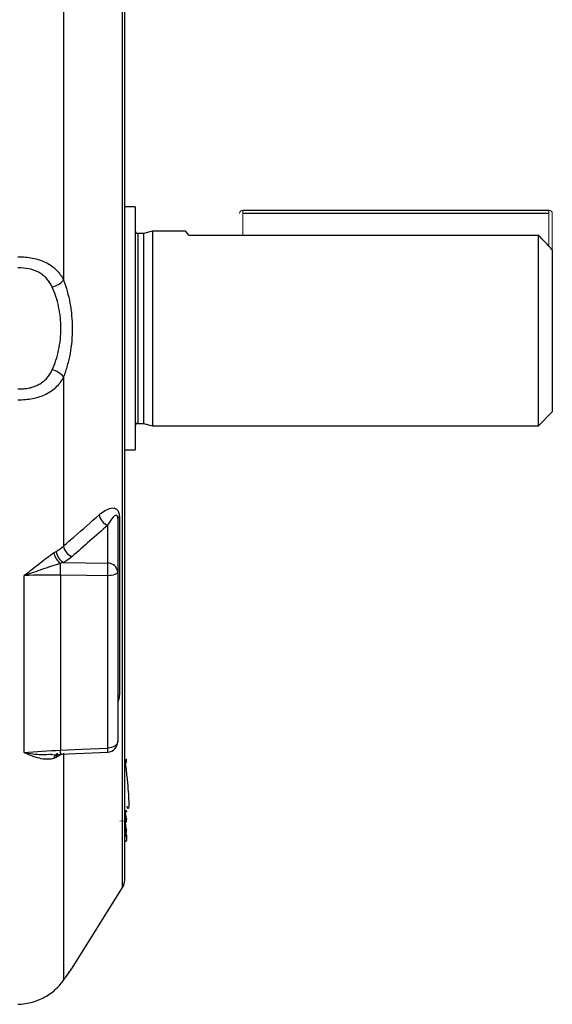
# Model space of a CAD drawing. Units: millimetres. Extents: x -1055 to 676, y -676 to 676.
# Drawn here: x 600 to 676, y -139 to 3 of the extents above; entities that cross this region are included whole.
import ezdxf

# ---------------------------------------------------------------- set-up
doc = ezdxf.new("R2010")
doc.units = ezdxf.units.MM

msp = doc.modelspace()

# ---------------------------------------------------------------- linework, layer by layer
at = {"color": 7, "linetype": 'Continuous', "lineweight": 25}
for p, q in [((606, 51.03), (606, -34.39)), ((614.5, -41.34), (614.5, 39.03)), ((614.8, -120.66), (614.8, 37.97)), ((616.3, -23.87), (614.8, -23.87)), ((616.3, -23.87), (616.3, -58.82)), ((631.8, -24.34), (675.8, -24.34)), ((675.8, -24.84), (631.8, -24.84)), ((617.49, -27.69), (616.7, -27.69)), ((616.7, -27.69), (616.7, -54.99)), ((618.8, -27.34), (617.49, -27.69)), ((617.49, -27.69), (617.49, -54.99)), ((623.58, -27.34), (618.8, -27.34)), ((618.8, -27.34), (618.8, -55.34)), ((624, -27.93), (674.3, -27.93)), ((674.3, -55.34), (674.3, -27.93)), ((676.3, -30.03), (676.3, -53.34)), ((614.5, -121.72), (614.5, -41.34)), ((606, -48.3), (606, -72.64)), ((674.3, -55.34), (676.3, -53.34)), ((616.7, -54.99), (617.49, -54.99)), ((617.49, -54.99), (618.8, -55.34)), ((618.8, -55.34), (674.3, -55.34)), ((614.8, -58.82), (616.3, -58.82)), ((613.8, -68.68), (613.8, -76.35)), ((614.03, -68.42), (614.03, -94.03)), ((612.35, -75.1), (612.35, -69.64)), ((605.98, -75.01), (612.35, -75.1)), ((613.8, -76.35), (613.8, -100.75)), ((600.33, -102.34), (600.33, -76.89)), ((605.57, -76.81), (605.57, -101.98)), ((612.35, -101.68), (612.35, -76.9)), ((604.25, -102.63), (605.58, -102.56)), ((605.82, -102.53), (604.95, -103.03)), ((605.58, -102.54), (612.37, -102.25)), ((606, -102.43), (606, -135.05)), ((614.8, -110.67), (615.07, -110.65)), ((614.8, -111.83), (614.82, -111.83)), ((615.02, -112.01), (614.82, -110.67)), ((615.01, -110.65), (615.05, -110.9)), ((614.8, -112.14), (614.82, -112.29)), ((614.83, -113.44), (614.8, -113.21)), ((615.06, -113.47), (614.91, -112.43)), ((615.05, -111.86), (615.05, -111.93)), ((614.8, -113.44), (614.83, -113.44)), ((614.82, -113.74), (614.84, -113.89)), ((614.89, -113.88), (614.96, -114.41)), ((614.91, -113.89), (614.96, -114.17)), ((615.07, -113.79), (615.02, -113.44)), ((615.06, -113.46), (615.06, -113.47)), ((614.8, -115.13), (614.82, -115.12)), ((614.8, -115.13), (614.83, -115.13)), ((615.04, -114.96), (615.05, -115)), ((615.05, -115.02), (615.04, -115)), ((615.06, -115.09), (615.05, -115.01)), ((607.23, -133.35), (614.5, -121.72)), ((605.92, -135.18), (606.07, -134.97))]:
    msp.add_line(p, q, dxfattribs=at)
at = {"color": 144, "linetype": 'Continuous', "lineweight": 18}
for p, q in [((631.8, -24.84), (631.8, -24.34)), ((631.8, -24.84), (631.8, -27.93)), ((675.8, -24.84), (675.8, -24.34)), ((675.8, -29.5), (675.8, -24.84)), ((676.3, -24.84), (676.3, -30.03)), ((614.82, -103.49), (614.88, -103.48)), ((614.87, -110.66), (615.05, -111.86)), ((614.82, -112.14), (614.09, -112.17)), ((614.82, -112.29), (614.8, -112.29)), ((614.83, -113.74), (614.8, -113.75)), ((614.84, -113.89), (614.8, -113.89)), ((614.8, -114.2), (614.82, -114.2)), ((614.82, -114.48), (614.8, -114.48)), ((614.92, -113.92), (614.92, -113.87)), ((615, -113.85), (615.05, -114.2)), ((614.8, -115.31), (614.82, -115.3)), ((614.82, -115.36), (614.8, -115.36)), ((614.8, -115.38), (614.83, -115.38)), ((615.04, -115.02), (615.05, -115.07))]:
    msp.add_line(p, q, dxfattribs=at)
at = {"color": 7, "linetype": 'Continuous', "lineweight": 25, "flags": 128}
for points in [[(613.8, -76.35), (613.77, -76.46), (613.69, -76.56), (613.56, -76.65), (613.38, -76.73), (613.16, -76.8), (612.91, -76.85), (612.64, -76.89), (612.35, -76.9)], [(612.35, -76.9), (609.36, -76.86), (605.57, -76.81)], [(605.57, -101.98), (608.57, -101.85), (612.35, -101.68)], [(613.8, -100.75), (613.77, -100.93), (613.69, -101.1), (613.56, -101.26), (613.38, -101.4), (613.16, -101.51), (612.91, -101.6), (612.64, -101.66), (612.35, -101.68)]]:
    msp.add_lwpolyline(points, dxfattribs=at)
at = {"color": 144, "linetype": 'Continuous', "lineweight": 18, "flags": 128}
for points in [[(615.06, -113.47), (615.06, -113.46), (615.05, -113.45), (615.02, -113.44), (615, -113.43), (614.96, -113.43), (614.92, -113.43), (614.88, -113.43), (614.83, -113.44)], [(614.99, -114.4), (614.98, -114.35), (614.92, -113.92)], [(614.83, -115.12), (614.83, -115.13), (614.82, -115.12)]]:
    msp.add_lwpolyline(points, dxfattribs=at)
at = {"color": 144, "linetype": 'Continuous', "lineweight": 18}
for centre, radius, start, end in [((631.8, -24.84), 0.5, 90, 180), ((675.8, -24.84), 0.5, 0, 90), ((614.7, -103.89), 0.251, 294.3963, 6.7853), ((613.3, -111.99), 1.53, 354.2352, 5.7648), ((614.81, -111.9), 0.243, 272.5959, 7.5497), ((614.81, -112.22), 0.244, 272.7406, 358.8465), ((614.8, -114.23), 0.248, 273.6753, 8.1333), ((613.32, -113.59), 1.53, 354.2238, 5.7762), ((614.85, -113.6), 0.291, 268.2515, 319.5562), ((614.81, -114.88), 0.249, 273.7566, 8.1118), ((614.32, -115.2), 0.507, 348.5927, 8.7532), ((614.96, -114.75), 0.282, 278.6291, 287.0489), ((614.95, -115.13), 0.116, 32.0343, 58.4831), ((615.14, -115.79), 0.792, 96.3013, 98.4292)]:
    msp.add_arc(centre, radius, start, end, dxfattribs=at)
at = {"color": 7, "linetype": 'Continuous', "lineweight": 25}
for centre, radius, start, end in [((616.7, -27.29), 0.4, 180, 270), ((603.46, -32.13), 3.4, 285.569, 318.2861), ((603.46, -50.56), 3.4, 41.7139, 74.431), ((616.7, -55.39), 0.4, 90, 180), ((613.04, -67.84), 1.94, 189.2287, 249.0602), ((614.14, -68.75), 0.351, 109.4063, 169.2568), ((607.15, -73.14), 2.21, 187.101, 238.0342), ((607.92, -72.35), 1.94, 188.7026, 248.9802), ((607.1, -73.1), 2.54, 191.83, 232.9631), ((577.05, -75.88), 28.53, 358.1421, 1.5138), ((586.21, -76), 26.16, 358.0287, 1.9713), ((612.42, -76.48), 1.38, 5.4203, 92.9576), ((614.55, -94.57), 0.748, 134.0309, 178.3274), ((603.76, -102.17), 8.6, 359.4713, 3.2405), ((612.3, -100.75), 1.5, 272.5121, 0), ((605.48, -103.26), 0.865, 114.3548, 173.8573), ((605.93, -103.13), 0.98, 145.321, 174.3837), ((595.38, -102.51), 10.2, 359.8033, 2.9664), ((612.8, -120.66), 2, 328, 0), ((604.8, -134.34), 1.4, 309.3764, 329.5137)]:
    msp.add_arc(centre, radius, start, end, dxfattribs=at)
for points, knots in [([(624, -27.93), (623.74, -27.59), (623.45, -27.21), (623.57, -27.37), (623.58, -27.39)], [0, 0, 0, 0, 0.91563, 1, 1, 1, 1]), ([(599.43, -31.04), (600.16, -31.03), (600.87, -31.09), (601.9, -31.3), (602.23, -31.39), (602.86, -31.6), (603.17, -31.72), (603.75, -32.01), (604.02, -32.17), (604.52, -32.52), (604.75, -32.72), (605.39, -33.36), (605.73, -33.84), (606, -34.39)], [0, 0, 0, 0, 0.25, 0.25, 0.375, 0.375, 0.5, 0.5, 0.625, 0.625, 0.75, 0.75, 1, 1, 1, 1]), ([(604.38, -35.4), (604.18, -34.96), (603.93, -34.56), (603.45, -34.02), (603.28, -33.86), (602.9, -33.56), (602.69, -33.43), (602.26, -33.19), (602.03, -33.09), (601.55, -32.91), (601.3, -32.84), (600.52, -32.68), (599.99, -32.63), (599.44, -32.64)], [0, 0, 0, 0, 0.25, 0.25, 0.375, 0.375, 0.5, 0.5, 0.625, 0.625, 0.75, 0.75, 1, 1, 1, 1]), ([(606, -34.39), (606.4, -35.42), (606.71, -36.53), (606.98, -38), (607.03, -38.3), (607.11, -38.9), (607.14, -39.2), (607.23, -40.11), (607.26, -40.72), (607.26, -41.94), (607.23, -42.57), (607.12, -43.78), (607.04, -44.38), (606.88, -45.26), (606.82, -45.55), (606.68, -46.12), (606.61, -46.41), (606.38, -47.24), (606.2, -47.78), (606, -48.3)], [0, 0, 0, 0, 0.25, 0.25, 0.3125, 0.3125, 0.375, 0.375, 0.5, 0.5, 0.625, 0.625, 0.75, 0.75, 0.8125, 0.8125, 0.875, 0.875, 1, 1, 1, 1]), ([(604.38, -47.29), (604.57, -46.85), (604.75, -46.4), (605.06, -45.45), (605.19, -44.95), (605.41, -43.95), (605.49, -43.44), (605.6, -42.4), (605.63, -41.86), (605.63, -40.8), (605.6, -40.28), (605.52, -39.5), (605.48, -39.24), (605.4, -38.73), (605.35, -38.47), (605.08, -37.21), (604.77, -36.28), (604.38, -35.4)], [0, 0, 0, 0, 0.125, 0.125, 0.25, 0.25, 0.375, 0.375, 0.5, 0.5, 0.625, 0.625, 0.6875, 0.6875, 0.75, 0.75, 1, 1, 1, 1]), ([(599.44, -50.05), (599.72, -50.05), (599.99, -50.04), (600.52, -50), (600.79, -49.96), (601.3, -49.85), (601.55, -49.78), (602.03, -49.6), (602.26, -49.5), (602.7, -49.26), (602.9, -49.13), (603.28, -48.83), (603.45, -48.66), (603.93, -48.13), (604.18, -47.73), (604.38, -47.29)], [0, 0, 0, 0, 0.125, 0.125, 0.25, 0.25, 0.375, 0.375, 0.5, 0.5, 0.625, 0.625, 0.75, 0.75, 1, 1, 1, 1]), ([(606, -48.3), (605.73, -48.85), (605.39, -49.33), (604.75, -49.97), (604.52, -50.16), (604.02, -50.52), (603.75, -50.68), (603.17, -50.97), (602.86, -51.09), (602.23, -51.3), (601.9, -51.39), (601.22, -51.53), (600.87, -51.58), (600.15, -51.64), (599.79, -51.65), (599.43, -51.65)], [0, 0, 0, 0, 0.25, 0.25, 0.375, 0.375, 0.5, 0.5, 0.625, 0.625, 0.75, 0.75, 0.875, 0.875, 1, 1, 1, 1]), ([(611.13, -68.15), (611.41, -67.9), (611.7, -67.69), (612.27, -67.36), (612.55, -67.23), (612.97, -67.16), (613.11, -67.15), (613.38, -67.19), (613.51, -67.24), (613.74, -67.42), (613.85, -67.56), (613.95, -67.83), (613.98, -67.94), (614.02, -68.17), (614.03, -68.29), (614.03, -68.42)], [0, 0, 0, 0, 0.25, 0.25, 0.5, 0.5, 0.625, 0.625, 0.75, 0.75, 0.875, 0.875, 0.9375, 0.9375, 1, 1, 1, 1]), ([(606, -72.64), (606.52, -72.18), (607.04, -71.73), (607.56, -71.27), (608.75, -70.23), (609.94, -69.19), (611.13, -68.15)], [0, 0, 0, 0, 0.003, 0.003, 0.003, 0.009875397, 0.009875397, 0.009875397, 0.009875397]), ([(613.8, -68.68), (613.8, -68.58), (613.79, -68.48), (613.75, -68.33), (613.72, -68.28), (613.66, -68.22), (613.62, -68.21), (613.56, -68.21), (613.52, -68.21), (613.42, -68.25), (613.36, -68.29), (613.23, -68.4), (613.16, -68.47), (612.97, -68.69), (612.84, -68.86), (612.59, -69.23), (612.47, -69.43), (612.35, -69.64)], [0, 0, 0, 0, 0.0625, 0.0625, 0.125, 0.125, 0.1875, 0.1875, 0.25, 0.25, 0.375, 0.375, 0.5, 0.5, 0.75, 0.75, 1, 1, 1, 1]), ([(604.62, -73.62), (604.29, -73.84), (603.94, -74.09), (603.24, -74.63), (602.89, -74.91), (602.17, -75.48), (601.81, -75.76), (601.08, -76.33), (600.71, -76.61), (600.33, -76.89)], [0, 0, 0, 0, 0.25, 0.25, 0.5, 0.5, 0.75, 0.75, 1, 1, 1, 1]), ([(605.57, -75.13), (605.15, -75.25), (604.72, -75.39), (603.86, -75.68), (603.42, -75.83), (602.11, -76.28), (601.22, -76.59), (600.33, -76.89)], [0, 0, 0, 0, 0.25, 0.25, 0.5, 0.5, 1, 1, 1, 1]), ([(614.03, -94.03), (614.02, -94.13), (614.01, -94.38), (613.93, -94.75), (613.83, -95), (613.8, -95.06)], [0, 0, 0, 0, 0.301665, 0.830633, 1, 1, 1, 1]), ([(604.62, -103.16), (604.45, -103.22), (604.28, -103.25), (603.94, -103.29), (603.77, -103.3), (603.24, -103.29), (602.89, -103.24), (602.17, -103.07), (601.81, -102.96), (601.26, -102.75), (601.08, -102.67), (600.71, -102.51), (600.52, -102.43), (600.33, -102.34)], [0, 0, 0, 0, 0.125, 0.125, 0.25, 0.25, 0.5, 0.5, 0.75, 0.75, 0.875, 0.875, 1, 1, 1, 1]), ([(600.33, -102.34), (600.34, -102.34), (601.17, -102.46), (602.53, -102.66), (603.85, -102.58), (604.36, -102.55)], [0, 0, 0, 0, 0.004294, 0.612706, 1, 1, 1, 1]), ([(614.95, -103.86), (614.96, -103.87), (614.98, -103.88), (615.01, -103.84), (615.02, -103.81), (615.03, -103.71), (615.04, -103.63), (615.05, -103.5), (615.05, -103.46), (615.05, -103.36), (615.05, -103.3), (615.05, -103.25)], [0, 0, 0, 0, 0.25, 0.25, 0.5, 0.5, 0.75, 0.75, 0.875, 0.875, 1, 1, 1, 1]), ([(614.82, -103.39), (614.91, -104.11), (615.09, -105.55), (615.28, -107.54), (615.38, -109.14), (615.39, -110.15), (615.31, -110.51), (615.2, -110.18), (615.14, -110.03)], [0, 0, 0, 0, 0.171949, 0.342559, 0.512605, 0.683051, 0.854748, 1, 1, 1, 1]), ([(615.05, -110.9), (615.05, -110.84), (615.05, -110.76), (615.05, -110.67), (615.05, -110.65)], [0, 0, 0, 0, 0.71064, 1, 1, 1, 1]), ([(615.05, -112.22), (615.05, -112.15), (615.05, -112.04), (615.05, -111.93), (615.06, -111.9)], [0, 0, 0, 0, 0.700017, 1, 1, 1, 1]), ([(615.05, -114.2), (615.05, -114.22), (615.05, -114.24), (615.05, -114.26), (615.05, -114.34), (615.05, -114.43), (615.05, -114.51), (615.05, -114.62), (615.05, -114.73), (615.05, -114.84)], [0, 0, 0, 0, 0.0005, 0.0005, 0.0005, 0.002500008, 0.002500008, 0.002500008, 0.005126634, 0.005126634, 0.005126634, 0.005126634]), ([(615.06, -114.79), (615.06, -114.78), (615.07, -114.75), (615.07, -114.73), (615.07, -114.72), (615.07, -114.72)], [0, 0, 0, 0, 0.201551, 0.583711, 1, 1, 1, 1]), ([(606, -135.05), (606.21, -134.76), (606.63, -134.17), (607.04, -133.61), (607.25, -133.31), (607.23, -133.34), (607.23, -133.34)], [0, 0, 0, 0, 0.2824583, 0.5721676, 0.8555997, 1, 1, 1, 1]), ([(606.27, -134.69), (606.29, -134.66), (606.52, -134.33), (606.82, -133.91), (607.08, -133.56), (607.15, -133.45), (607.17, -133.43), (607.17, -133.43), (607.17, -133.42)], [0, 0, 0, 0, 0.031172, 0.382536, 0.720829, 0.884951, 0.966111, 1, 1, 1, 1]), ([(599.43, -138.52), (600.16, -138.5), (600.87, -138.39), (601.9, -138.1), (602.23, -137.98), (602.86, -137.71), (603.17, -137.56), (603.75, -137.22), (604.02, -137.04), (604.52, -136.67), (604.75, -136.47), (605.39, -135.86), (605.73, -135.45), (606, -135.05)], [0, 0, 0, 0, 0.25, 0.25, 0.375, 0.375, 0.5, 0.5, 0.625, 0.625, 0.75, 0.75, 1, 1, 1, 1])]:
    msp.add_open_spline(points, degree=3, knots=knots, dxfattribs=at)
for points in [[(676.3, -30.03), (675.64, -29.33), (674.97, -28.63), (674.3, -27.93)], [(612.35, -69.64), (610.65, -71.15), (608.93, -72.65), (607.22, -74.15)], [(604.62, -73.62), (604.73, -73.55), (604.84, -73.48), (604.95, -73.41)], [(604.95, -73.41), (605.35, -73.18), (605.7, -72.92), (606, -72.64)], [(605.98, -75.01), (605.84, -75.05), (605.71, -75.09), (605.57, -75.13)], [(607.22, -74.15), (606.86, -74.47), (606.45, -74.75), (605.98, -75.01)], [(605.57, -76.81), (603.82, -76.78), (602.07, -76.81), (600.33, -76.89)], [(600.33, -102.34), (602.07, -102.18), (603.82, -102.06), (605.57, -101.98)], [(604.95, -103.03), (604.84, -103.09), (604.73, -103.13), (604.62, -103.16)], [(614.82, -115.12), (614.81, -114.91), (614.81, -114.69), (614.82, -114.48)]]:
    msp.add_open_spline(points, degree=3, dxfattribs=at)
at = {"color": 144, "linetype": 'Continuous', "lineweight": 18}
for points in [[(614.82, -112.46), (614.82, -112.35), (614.82, -112.25), (614.82, -112.14)], [(614.83, -115.38), (614.83, -115.37), (614.82, -115.36), (614.82, -115.36)]]:
    msp.add_open_spline(points, degree=3, dxfattribs=at)
for points, knots in [([(615.07, -114.67), (615.07, -114.66), (615.07, -114.61), (615.06, -114.53), (615.05, -114.38), (615.05, -114.36)], [0, 0, 0, 0, 0.167928, 0.859405, 1, 1, 1, 1]), ([(615.06, -113.47), (615.06, -113.51), (615.07, -113.56), (615.07, -113.6), (615.07, -113.66), (615.07, -113.73), (615.07, -113.79)], [0, 0, 0, 0, 0.0005, 0.0005, 0.0005, 0.001198353, 0.001198353, 0.001198353, 0.001198353]), ([(615.05, -115), (615.05, -115), (615.05, -115.01), (615.05, -115.01), (615.05, -115.01), (615.05, -115.02), (615.05, -115.02)], [0, 0, 0, 0, 0.0005, 0.0005, 0.0005, 0.001144951, 0.001144951, 0.001144951, 0.001144951]), ([(615.05, -115.07), (615.05, -115.08), (615.05, -115.08), (615.05, -115.08), (615.05, -115.08), (615.06, -115.09), (615.06, -115.09)], [0, 0, 0, 0, 0.0005, 0.0005, 0.0005, 0.001352182, 0.001352182, 0.001352182, 0.001352182])]:
    msp.add_open_spline(points, degree=3, knots=knots, dxfattribs=at)

doc.saveas('drawing.dxf')
